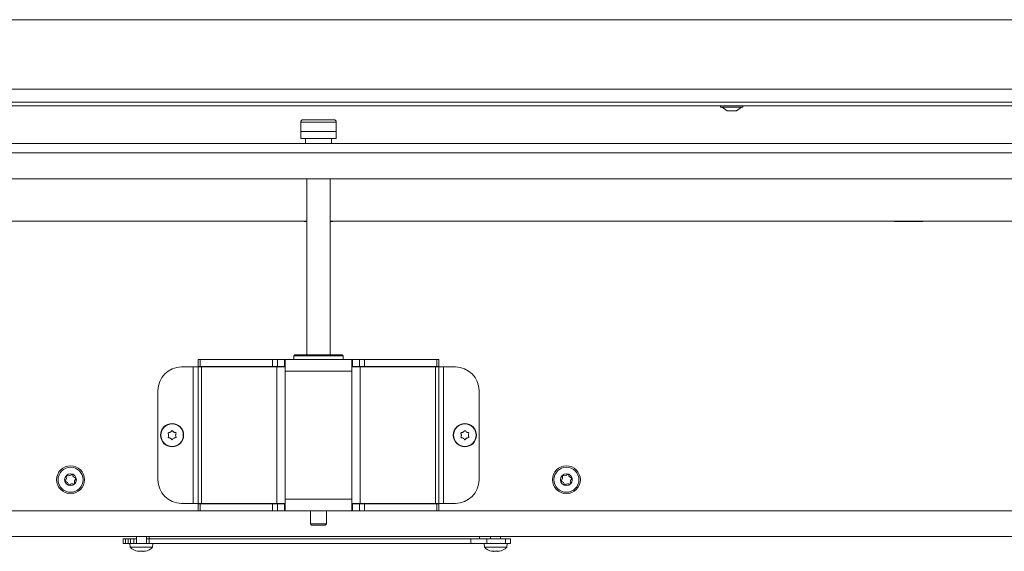
# Model space of a CAD drawing. Extents: x -4887 to -1883, y 1442 to 4138.
# Drawn here: x -4043 to -3626, y 2708 to 2933 of the extents above; entities that cross this region are included whole.
import ezdxf

# ---------------------------------------------------------------- set-up
doc = ezdxf.new("R2010")
doc.units = 0
doc.header["$LTSCALE"] = 5
doc.layers.add('LAYER4', color=30, linetype='Continuous')

msp = doc.modelspace()

# ---------------------------------------------------------------- linework, layer by layer
at = {"color": 7, "lineweight": 15}
for p, q in [((-4471.64, 2933.07), (-3418.53, 2933.07)), ((-3325.64, 2903.57), (-4506.64, 2903.57)), ((-3325.64, 2898.07), (-4506.64, 2898.07)), ((-3325.64, 2896.57), (-4506.64, 2896.57)), ((-3745.84, 2896.57), (-3745.84, 2896.02)), ((-3745.84, 2896.02), (-3736.44, 2896.02)), ((-3745.24, 2896.02), (-3743.14, 2894.37)), ((-3743.14, 2894.37), (-3739.14, 2894.37)), ((-3739.14, 2894.37), (-3737.04, 2896.02)), ((-3736.44, 2896.02), (-3736.44, 2896.57)), ((-3923.64, 2889.67), (-3923.64, 2885.67)), ((-3922.64, 2890.67), (-3916.14, 2890.67)), ((-3916.14, 2890.67), (-3909.64, 2890.67)), ((-3908.64, 2885.67), (-3908.64, 2889.67)), ((-3908.64, 2885.67), (-3923.64, 2885.67)), ((-3923.64, 2885.67), (-3923.64, 2882.67)), ((-3908.64, 2885.67), (-3908.64, 2882.67)), ((-3923.64, 2882.67), (-3908.64, 2882.67)), ((-3921.64, 2882.67), (-3921.64, 2880.57)), ((-3910.64, 2880.57), (-3910.64, 2882.67)), ((-3921.14, 2865.57), (-3921.14, 2791.07)), ((-3911.14, 2791.07), (-3911.14, 2865.57)), ((-3921.14, 2847.62), (-4217.64, 2847.62)), ((-3922.14, 2847.62), (-3922.14, 2847.47)), ((-3922.14, 2847.47), (-3921.14, 2847.47)), ((-3614.64, 2847.62), (-3911.14, 2847.62)), ((-3911.14, 2847.47), (-3910.14, 2847.47)), ((-3910.14, 2847.47), (-3910.14, 2847.62)), ((-3672.14, 2847.62), (-3672.14, 2847.47)), ((-3672.14, 2847.47), (-3660.14, 2847.47)), ((-3660.14, 2847.47), (-3660.14, 2847.62)), ((-3926.14, 2791.07), (-3926.64, 2790.57)), ((-3926.14, 2791.07), (-3926.64, 2790.57)), ((-3926.64, 2790.57), (-3926.64, 2789.07)), ((-3926.64, 2790.57), (-3926.64, 2789.07)), ((-3915.38, 2790.57), (-3926.64, 2790.57)), ((-3926.64, 2790.57), (-3905.64, 2790.57)), ((-3906.14, 2791.07), (-3926.14, 2791.07)), ((-3915.41, 2791.07), (-3906.14, 2791.07)), ((-3905.64, 2790.57), (-3906.14, 2791.07)), ((-3905.64, 2790.57), (-3906.14, 2791.07)), ((-3905.64, 2789.07), (-3905.64, 2790.57)), ((-3905.64, 2789.07), (-3905.64, 2790.57)), ((-3969.14, 2785.87), (-3974.14, 2785.87)), ((-3967.14, 2785.87), (-3969.14, 2785.87)), ((-3969.14, 2785.87), (-3969.14, 2728.07)), ((-3967.14, 2786.07), (-3967.14, 2789.07)), ((-3967.14, 2789.07), (-3966.26, 2789.07)), ((-3966.26, 2786.07), (-3967.14, 2786.07)), ((-3967.14, 2785.87), (-3967.14, 2728.07)), ((-3967.14, 2785.87), (-3965.67, 2785.87)), ((-3966.26, 2789.07), (-3966.26, 2786.07)), ((-3966.26, 2789.07), (-3935.61, 2789.07)), ((-3966.26, 2786.07), (-3935.61, 2786.07)), ((-3965.67, 2785.87), (-3965.67, 2728.07)), ((-3965.67, 2785.87), (-3933.84, 2785.87)), ((-3935.61, 2786.07), (-3935.61, 2789.07)), ((-3935.61, 2789.07), (-3933.49, 2789.07)), ((-3933.49, 2786.07), (-3935.61, 2786.07)), ((-3933.84, 2785.87), (-3930.31, 2785.87)), ((-3933.84, 2785.87), (-3933.84, 2728.07)), ((-3933.49, 2789.07), (-3933.49, 2786.07)), ((-3933.49, 2789.07), (-3930.51, 2789.07)), ((-3933.49, 2786.07), (-3930.51, 2786.07)), ((-3930.51, 2786.07), (-3930.51, 2789.07)), ((-3930.51, 2789.07), (-3930.31, 2789.07)), ((-3930.51, 2786.07), (-3930.31, 2786.07)), ((-3930.31, 2785.87), (-3930.31, 2789.07)), ((-3930.31, 2789.07), (-3920.61, 2789.07)), ((-3930.31, 2785.87), (-3930.31, 2784.07)), ((-3920.61, 2789.07), (-3911.66, 2789.07)), ((-3911.66, 2789.07), (-3901.96, 2789.07)), ((-3901.96, 2789.07), (-3901.96, 2785.87)), ((-3901.76, 2789.07), (-3901.96, 2789.07)), ((-3901.76, 2786.07), (-3901.96, 2786.07)), ((-3901.96, 2785.87), (-3898.43, 2785.87)), ((-3901.96, 2785.87), (-3901.96, 2784.07)), ((-3901.76, 2786.07), (-3901.76, 2789.07)), ((-3898.78, 2789.07), (-3901.76, 2789.07)), ((-3898.78, 2786.07), (-3901.76, 2786.07)), ((-3898.78, 2786.07), (-3898.78, 2789.07)), ((-3898.78, 2789.07), (-3896.66, 2789.07)), ((-3896.66, 2786.07), (-3898.78, 2786.07)), ((-3898.43, 2785.87), (-3898.43, 2728.07)), ((-3898.43, 2785.87), (-3866.6, 2785.87)), ((-3896.66, 2789.07), (-3896.66, 2786.07)), ((-3866.01, 2789.07), (-3896.66, 2789.07)), ((-3866.01, 2786.07), (-3896.66, 2786.07)), ((-3866.6, 2785.87), (-3866.6, 2728.07)), ((-3866.6, 2785.87), (-3865.14, 2785.87)), ((-3866.01, 2786.07), (-3866.01, 2789.07)), ((-3866.01, 2789.07), (-3865.14, 2789.07)), ((-3865.14, 2786.07), (-3866.01, 2786.07)), ((-3865.14, 2789.07), (-3865.14, 2786.07)), ((-3865.14, 2785.87), (-3865.14, 2728.07)), ((-3863.14, 2785.87), (-3865.14, 2785.87)), ((-3863.14, 2728.07), (-3863.14, 2785.87)), ((-3863.14, 2785.87), (-3858.14, 2785.87)), ((-3930.31, 2784.07), (-3930.31, 2729.87)), ((-3901.96, 2784.07), (-3930.31, 2784.07)), ((-3901.96, 2784.07), (-3901.96, 2729.87)), ((-3984.14, 2775.87), (-3984.14, 2738.07)), ((-3848.14, 2775.87), (-3848.14, 2738.07)), ((-3979.64, 2756.97), (-3979.64, 2756.97)), ((-3978.89, 2758.27), (-3978.89, 2758.27)), ((-3977.39, 2758.27), (-3977.39, 2758.27)), ((-3976.64, 2756.97), (-3976.64, 2756.97)), ((-3855.64, 2756.97), (-3855.64, 2756.97)), ((-3854.89, 2758.27), (-3854.89, 2758.27)), ((-3853.39, 2758.27), (-3853.39, 2758.27)), ((-3852.64, 2756.97), (-3852.64, 2756.97)), ((-3978.89, 2755.67), (-3978.89, 2755.67)), ((-3977.39, 2755.67), (-3977.39, 2755.67)), ((-3854.89, 2755.67), (-3854.89, 2755.67)), ((-3853.39, 2755.67), (-3853.39, 2755.67)), ((-3969.14, 2728.07), (-3974.14, 2728.07)), ((-3967.14, 2728.07), (-3969.14, 2728.07)), ((-3967.14, 2728.07), (-3965.67, 2728.07)), ((-3967.14, 2727.87), (-3967.14, 2724.87)), ((-3966.26, 2727.87), (-3967.14, 2727.87)), ((-3966.26, 2724.87), (-3966.26, 2727.87)), ((-3966.26, 2727.87), (-3935.61, 2727.87)), ((-3965.67, 2728.07), (-3933.84, 2728.07)), ((-3935.61, 2727.87), (-3935.61, 2724.87)), ((-3933.49, 2727.87), (-3935.61, 2727.87)), ((-3933.84, 2728.07), (-3930.31, 2728.07)), ((-3933.49, 2724.87), (-3933.49, 2727.87)), ((-3933.49, 2727.87), (-3930.51, 2727.87)), ((-3930.51, 2727.87), (-3930.51, 2724.87)), ((-3930.51, 2727.87), (-3930.31, 2727.87)), ((-3930.31, 2728.07), (-3930.31, 2729.87)), ((-3901.96, 2729.87), (-3930.31, 2729.87)), ((-3930.31, 2728.07), (-3930.31, 2724.87)), ((-3901.96, 2728.07), (-3901.96, 2729.87)), ((-3901.96, 2728.07), (-3898.43, 2728.07)), ((-3901.96, 2724.87), (-3901.96, 2728.07)), ((-3901.76, 2727.87), (-3901.96, 2727.87)), ((-3901.76, 2727.87), (-3901.76, 2724.87)), ((-3898.78, 2727.87), (-3901.76, 2727.87)), ((-3898.78, 2727.87), (-3898.78, 2724.87)), ((-3896.66, 2727.87), (-3898.78, 2727.87)), ((-3898.43, 2728.07), (-3866.6, 2728.07)), ((-3896.66, 2724.87), (-3896.66, 2727.87)), ((-3866.01, 2727.87), (-3896.66, 2727.87)), ((-3866.6, 2728.07), (-3865.14, 2728.07)), ((-3866.01, 2727.87), (-3866.01, 2724.87)), ((-3865.14, 2727.87), (-3866.01, 2727.87)), ((-3863.14, 2728.07), (-3865.14, 2728.07)), ((-3865.14, 2724.87), (-3865.14, 2727.87)), ((-3863.14, 2728.07), (-3858.14, 2728.07)), ((-3967.14, 2724.87), (-4513.64, 2724.87)), ((-3967.14, 2724.87), (-3966.26, 2724.87)), ((-3966.26, 2724.87), (-3935.61, 2724.87)), ((-3935.61, 2724.87), (-3933.49, 2724.87)), ((-3933.49, 2724.87), (-3930.51, 2724.87)), ((-3930.51, 2724.87), (-3930.31, 2724.87)), ((-3930.31, 2724.87), (-3901.96, 2724.87)), ((-3919.54, 2724.87), (-3919.54, 2719.37)), ((-3912.74, 2719.37), (-3912.74, 2724.87)), ((-3901.76, 2724.87), (-3901.96, 2724.87)), ((-3898.78, 2724.87), (-3901.76, 2724.87)), ((-3898.78, 2724.87), (-3896.66, 2724.87)), ((-3866.01, 2724.87), (-3896.66, 2724.87)), ((-3866.01, 2724.87), (-3865.14, 2724.87)), ((-3318.64, 2724.87), (-3865.14, 2724.87)), ((-3919.54, 2719.37), (-3919.04, 2718.87)), ((-3919.54, 2719.37), (-3912.74, 2719.37)), ((-3913.24, 2718.87), (-3919.04, 2718.87)), ((-3913.24, 2718.87), (-3912.74, 2719.37)), ((-3316.14, 2714.07), (-4516.14, 2714.07)), ((-3998.89, 2713.07), (-3998.89, 2711.07)), ((-3997.89, 2713.07), (-3998.89, 2713.07)), ((-3997.89, 2711.07), (-3998.89, 2711.07)), ((-3997.89, 2713.07), (-3997.89, 2711.07)), ((-3996.69, 2713.07), (-3997.89, 2713.07)), ((-3996.69, 2711.07), (-3997.89, 2711.07)), ((-3996.69, 2713.07), (-3996.69, 2711.07)), ((-3995.71, 2713.07), (-3996.69, 2713.07)), ((-3995.71, 2711.07), (-3996.69, 2711.07)), ((-3996.04, 2711.07), (-3995.89, 2709.44)), ((-3995.71, 2713.07), (-3995.71, 2711.07)), ((-3994.39, 2713.07), (-3995.71, 2713.07)), ((-3995.06, 2711.07), (-3995.71, 2711.07)), ((-3995.06, 2711.07), (-3987.79, 2711.07)), ((-3994.39, 2713.07), (-3994.39, 2711.07)), ((-3993.24, 2713.07), (-3994.39, 2713.07)), ((-3993.24, 2714.07), (-3993.24, 2711.07)), ((-3989.04, 2711.07), (-3989.04, 2714.07)), ((-3987.89, 2713.07), (-3989.04, 2713.07)), ((-3987.89, 2714.07), (-3987.89, 2713.07)), ((-3987.89, 2713.07), (-3987.89, 2711.07)), ((-3851.59, 2713.07), (-3987.89, 2713.07)), ((-3851.59, 2711.07), (-3987.79, 2711.07)), ((-3986.38, 2709.44), (-3986.24, 2711.07)), ((-3851.59, 2713.07), (-3851.59, 2711.07)), ((-3844.78, 2713.07), (-3851.59, 2713.07)), ((-3844.78, 2711.07), (-3851.59, 2711.07)), ((-3847.89, 2713.07), (-3847.89, 2714.07)), ((-3846.04, 2711.07), (-3845.89, 2709.44)), ((-3844.78, 2713.07), (-3844.78, 2711.07)), ((-3836.91, 2713.07), (-3844.78, 2713.07)), ((-3836.91, 2711.07), (-3844.78, 2711.07)), ((-3843.24, 2714.07), (-3843.24, 2713.07)), ((-3839.04, 2713.07), (-3839.04, 2714.07)), ((-3836.91, 2713.07), (-3836.91, 2711.07)), ((-3834.89, 2713.07), (-3836.91, 2713.07)), ((-3834.89, 2711.07), (-3836.91, 2711.07)), ((-3836.38, 2709.44), (-3836.24, 2711.07)), ((-3834.89, 2713.07), (-3834.89, 2711.07)), ((-3995.89, 2709.44), (-3986.38, 2709.44)), ((-3992.64, 2707.82), (-3992.64, 2707.73)), ((-3991.89, 2707.73), (-3991.89, 2707.73)), ((-3990.39, 2707.73), (-3990.39, 2707.73)), ((-3989.64, 2707.82), (-3989.64, 2707.73)), ((-3845.89, 2709.44), (-3841.14, 2709.44)), ((-3842.64, 2707.82), (-3842.64, 2707.73)), ((-3841.89, 2707.73), (-3841.89, 2707.73)), ((-3841.14, 2709.44), (-3836.38, 2709.44)), ((-3840.39, 2707.73), (-3840.39, 2707.73)), ((-3839.64, 2707.82), (-3839.64, 2707.73)), ((-3839.64, 2707.73), (-3839.64, 2707.73))]:
    msp.add_line(p, q, dxfattribs=at)
at = {"color": 8, "lineweight": 15}
for p, q in [((-3916.14, 2889.67), (-3923.64, 2889.67)), ((-3908.64, 2889.67), (-3916.14, 2889.67)), ((-3992.81, 2707.84), (-3992.81, 2707.82)), ((-3989.46, 2707.84), (-3989.46, 2707.82)), ((-3842.81, 2707.84), (-3842.81, 2707.82)), ((-3839.46, 2707.84), (-3839.46, 2707.82))]:
    msp.add_line(p, q, dxfattribs=at)
at = {"color": 7, "lineweight": 15, "flags": 128}
for points in [[(-3992.64, 2707.73), (-3992.64, 2707.73), (-3992.64, 2707.73), (-3992.64, 2707.73), (-3992.64, 2707.73), (-3992.64, 2707.73), (-3992.64, 2707.73), (-3992.64, 2707.73), (-3992.64, 2707.73)], [(-3992.64, 2707.73), (-3992.64, 2707.73)], [(-3989.64, 2707.73), (-3989.64, 2707.73)], [(-3842.64, 2707.73), (-3842.64, 2707.73), (-3842.64, 2707.73), (-3842.64, 2707.73), (-3842.64, 2707.73), (-3842.64, 2707.73), (-3842.64, 2707.73), (-3842.64, 2707.73), (-3842.64, 2707.73)], [(-3842.64, 2707.73), (-3842.64, 2707.73)], [(-3839.64, 2707.73), (-3839.64, 2707.73)]]:
    msp.add_lwpolyline(points, dxfattribs=at)
at = {"color": 7, "lineweight": 15}
for centre, radius in [((-3978.14, 2756.97), 4.9), ((-3978.14, 2756.97), 4.76), ((-3854.14, 2756.97), 4.9), ((-3854.14, 2756.97), 4.76), ((-4021.14, 2738.07), 5.9), ((-3811.14, 2738.07), 5.9), ((-4021.14, 2738.07), 5.3), ((-4021.14, 2738.07), 2.5), ((-3811.14, 2738.07), 5.3), ((-3811.14, 2738.07), 2.5)]:
    msp.add_circle(centre, radius, dxfattribs=at)
for centre, radius, start, end in [((-3922.64, 2889.67), 1, 90, 180), ((-3909.64, 2889.67), 1, 0, 90), ((-3974.14, 2775.87), 10, 90, 180), ((-3858.14, 2775.87), 10, 0, 90), ((-4024.58, 2739.09), 1.8, 309.6971, 17.2908), ((-4022.67, 2739.69), 0.2, 69.6971, 197.2908), ((-4021.97, 2741.56), 1.8, 249.6971, 317.2908), ((-4020.5, 2740.21), 0.2, 9.6971, 137.2908), ((-4018.53, 2740.54), 1.8, 189.6971, 257.2908), ((-3814.58, 2739.09), 1.8, 309.6971, 17.2908), ((-3812.67, 2739.69), 0.2, 69.6971, 197.2908), ((-3811.97, 2741.56), 1.8, 249.6971, 317.2908), ((-3810.5, 2740.21), 0.2, 9.6971, 137.2908), ((-3808.53, 2740.54), 1.8, 189.6971, 257.2908), ((-4023.3, 2737.55), 0.2, 129.6971, 257.2908), ((-4023.74, 2735.6), 1.8, 9.6971, 77.2908), ((-4021.77, 2735.94), 0.2, 189.6971, 317.2908), ((-4020.3, 2734.58), 1.8, 69.6971, 137.2908), ((-4019.6, 2736.46), 0.2, 249.6971, 17.2908), ((-4017.7, 2737.05), 1.8, 129.6971, 197.2908), ((-4018.97, 2738.59), 0.2, 309.6971, 77.2908), ((-3974.14, 2738.07), 10, 180, 270), ((-3858.14, 2738.07), 10, 270, 0), ((-3813.3, 2737.55), 0.2, 129.6971, 257.2908), ((-3813.74, 2735.6), 1.8, 9.6971, 77.2908), ((-3811.77, 2735.94), 0.2, 189.6971, 317.2908), ((-3810.3, 2734.58), 1.8, 69.6971, 137.2908), ((-3809.6, 2736.46), 0.2, 249.6971, 17.2908), ((-3807.7, 2737.05), 1.8, 129.6971, 197.2908), ((-3808.97, 2738.59), 0.2, 309.6971, 77.2908), ((-3991.14, 2714.57), 7, 227.1907, 257.6005), ((-3991.14, 2714.57), 7, 282.3736, 312.8093), ((-3841.14, 2714.57), 7, 227.1907, 257.6071), ((-3841.14, 2714.57), 7, 282.3745, 312.8093)]:
    msp.add_arc(centre, radius, start, end, dxfattribs=at)
for points, knots in [([(-3979.81, 2757.75), (-3979.82, 2757.77), (-3979.84, 2757.81), (-3979.83, 2757.88), (-3979.81, 2757.94), (-3979.76, 2757.99), (-3979.71, 2758.03), (-3979.67, 2758.03), (-3979.65, 2758.03)], [0, 0, 0, 0, 0.173602, 0.347939, 0.518483, 0.685896, 0.853576, 1, 1, 1, 1]), ([(-3979.65, 2755.91), (-3979.67, 2755.91), (-3979.71, 2755.92), (-3979.77, 2755.96), (-3979.81, 2756.01), (-3979.83, 2756.08), (-3979.83, 2756.14), (-3979.82, 2756.18), (-3979.81, 2756.19)], [0, 0, 0, 0, 0.173655, 0.347991, 0.518533, 0.685946, 0.853626, 1, 1, 1, 1]), ([(-3979.64, 2756.97), (-3979.64, 2757.06), (-3979.65, 2757.25), (-3979.7, 2757.47), (-3979.76, 2757.64), (-3979.8, 2757.71), (-3979.81, 2757.75)], [0, 0, 0, 0, 0.339201, 0.688501, 0.843816, 1, 1, 1, 1]), ([(-3979.81, 2756.19), (-3979.75, 2756.37), (-3979.65, 2756.62), (-3979.64, 2756.89), (-3979.64, 2756.97)], [0, 0, 0, 0, 0.687973, 1, 1, 1, 1]), ([(-3979.65, 2758.03), (-3979.47, 2758.06), (-3979.2, 2758.1), (-3978.96, 2758.23), (-3978.89, 2758.27)], [0, 0, 0, 0, 0.687999, 1, 1, 1, 1]), ([(-3978.89, 2758.27), (-3978.73, 2758.38), (-3978.51, 2758.53), (-3978.35, 2758.75), (-3978.3, 2758.81)], [0, 0, 0, 0, 0.6878305, 1, 1, 1, 1]), ([(-3978.3, 2758.81), (-3978.29, 2758.83), (-3978.26, 2758.86), (-3978.2, 2758.89), (-3978.13, 2758.9), (-3978.06, 2758.89), (-3978.01, 2758.86), (-3977.98, 2758.83), (-3977.97, 2758.81)], [0, 0, 0, 0, 0.173551, 0.347889, 0.518434, 0.685848, 0.853527, 1, 1, 1, 1]), ([(-3977.97, 2758.81), (-3977.86, 2758.67), (-3977.69, 2758.46), (-3977.46, 2758.32), (-3977.39, 2758.27)], [0, 0, 0, 0, 0.687947, 1, 1, 1, 1]), ([(-3977.39, 2758.27), (-3977.3, 2758.23), (-3977.14, 2758.14), (-3976.92, 2758.08), (-3976.75, 2758.05), (-3976.67, 2758.04), (-3976.62, 2758.03)], [0, 0, 0, 0, 0.3391823, 0.6884613, 0.8437959, 1, 1, 1, 1]), ([(-3976.46, 2757.75), (-3976.53, 2757.58), (-3976.62, 2757.33), (-3976.63, 2757.06), (-3976.64, 2756.97)], [0, 0, 0, 0, 0.687973, 1, 1, 1, 1]), ([(-3976.64, 2756.97), (-3976.62, 2756.78), (-3976.6, 2756.51), (-3976.49, 2756.27), (-3976.46, 2756.19)], [0, 0, 0, 0, 0.6878685, 1, 1, 1, 1]), ([(-3976.62, 2758.03), (-3976.6, 2758.03), (-3976.56, 2758.02), (-3976.5, 2757.98), (-3976.46, 2757.93), (-3976.44, 2757.87), (-3976.44, 2757.8), (-3976.45, 2757.77), (-3976.46, 2757.75)], [0, 0, 0, 0, 0.1736553, 0.3479906, 0.518533, 0.6859457, 0.8536264, 1, 1, 1, 1]), ([(-3976.46, 2756.19), (-3976.45, 2756.17), (-3976.44, 2756.13), (-3976.44, 2756.06), (-3976.47, 2756), (-3976.51, 2755.95), (-3976.57, 2755.92), (-3976.61, 2755.91), (-3976.62, 2755.91)], [0, 0, 0, 0, 0.173602, 0.347939, 0.518483, 0.685896, 0.853576, 1, 1, 1, 1]), ([(-3855.81, 2757.75), (-3855.82, 2757.77), (-3855.84, 2757.81), (-3855.83, 2757.88), (-3855.81, 2757.94), (-3855.76, 2757.99), (-3855.71, 2758.03), (-3855.67, 2758.03), (-3855.65, 2758.03)], [0, 0, 0, 0, 0.173602, 0.347939, 0.518483, 0.685896, 0.853576, 1, 1, 1, 1]), ([(-3855.65, 2755.91), (-3855.67, 2755.91), (-3855.71, 2755.92), (-3855.77, 2755.96), (-3855.81, 2756.01), (-3855.83, 2756.08), (-3855.83, 2756.14), (-3855.82, 2756.18), (-3855.81, 2756.19)], [0, 0, 0, 0, 0.173655, 0.347991, 0.518533, 0.685946, 0.853626, 1, 1, 1, 1]), ([(-3855.64, 2756.97), (-3855.64, 2757.06), (-3855.65, 2757.25), (-3855.7, 2757.47), (-3855.76, 2757.64), (-3855.8, 2757.71), (-3855.81, 2757.75)], [0, 0, 0, 0, 0.339201, 0.688501, 0.843816, 1, 1, 1, 1]), ([(-3855.81, 2756.19), (-3855.75, 2756.37), (-3855.65, 2756.62), (-3855.64, 2756.89), (-3855.64, 2756.97)], [0, 0, 0, 0, 0.687973, 1, 1, 1, 1]), ([(-3855.65, 2758.03), (-3855.47, 2758.06), (-3855.2, 2758.1), (-3854.96, 2758.23), (-3854.89, 2758.27)], [0, 0, 0, 0, 0.687999, 1, 1, 1, 1]), ([(-3854.89, 2758.27), (-3854.73, 2758.38), (-3854.51, 2758.53), (-3854.35, 2758.75), (-3854.3, 2758.81)], [0, 0, 0, 0, 0.6878305, 1, 1, 1, 1]), ([(-3854.3, 2758.81), (-3854.29, 2758.83), (-3854.26, 2758.86), (-3854.2, 2758.89), (-3854.13, 2758.9), (-3854.06, 2758.89), (-3854.01, 2758.86), (-3853.98, 2758.83), (-3853.97, 2758.81)], [0, 0, 0, 0, 0.173551, 0.347889, 0.518434, 0.685848, 0.853527, 1, 1, 1, 1]), ([(-3853.97, 2758.81), (-3853.86, 2758.67), (-3853.69, 2758.46), (-3853.46, 2758.32), (-3853.39, 2758.27)], [0, 0, 0, 0, 0.687947, 1, 1, 1, 1]), ([(-3853.39, 2758.27), (-3853.3, 2758.23), (-3853.14, 2758.14), (-3852.92, 2758.08), (-3852.75, 2758.05), (-3852.67, 2758.04), (-3852.62, 2758.03)], [0, 0, 0, 0, 0.3391823, 0.6884613, 0.8437959, 1, 1, 1, 1]), ([(-3852.46, 2757.75), (-3852.53, 2757.58), (-3852.62, 2757.33), (-3852.63, 2757.06), (-3852.64, 2756.97)], [0, 0, 0, 0, 0.687973, 1, 1, 1, 1]), ([(-3852.64, 2756.97), (-3852.62, 2756.78), (-3852.6, 2756.51), (-3852.49, 2756.27), (-3852.46, 2756.19)], [0, 0, 0, 0, 0.6878685, 1, 1, 1, 1]), ([(-3852.62, 2758.03), (-3852.6, 2758.03), (-3852.56, 2758.02), (-3852.5, 2757.98), (-3852.46, 2757.93), (-3852.44, 2757.87), (-3852.44, 2757.8), (-3852.45, 2757.77), (-3852.46, 2757.75)], [0, 0, 0, 0, 0.1736553, 0.3479906, 0.518533, 0.6859457, 0.8536264, 1, 1, 1, 1]), ([(-3852.46, 2756.19), (-3852.45, 2756.17), (-3852.44, 2756.13), (-3852.44, 2756.06), (-3852.47, 2756), (-3852.51, 2755.95), (-3852.57, 2755.92), (-3852.61, 2755.91), (-3852.62, 2755.91)], [0, 0, 0, 0, 0.173602, 0.347939, 0.518483, 0.685896, 0.853576, 1, 1, 1, 1]), ([(-3978.89, 2755.67), (-3979.06, 2755.75), (-3979.3, 2755.87), (-3979.57, 2755.9), (-3979.65, 2755.91)], [0, 0, 0, 0, 0.687829, 1, 1, 1, 1]), ([(-3978.3, 2755.13), (-3978.42, 2755.28), (-3978.59, 2755.48), (-3978.81, 2755.63), (-3978.89, 2755.67)], [0, 0, 0, 0, 0.687947, 1, 1, 1, 1]), ([(-3977.97, 2755.13), (-3977.99, 2755.11), (-3978.01, 2755.08), (-3978.08, 2755.05), (-3978.14, 2755.04), (-3978.21, 2755.05), (-3978.26, 2755.09), (-3978.29, 2755.12), (-3978.3, 2755.13)], [0, 0, 0, 0, 0.173551, 0.347889, 0.518434, 0.685848, 0.853527, 1, 1, 1, 1]), ([(-3977.39, 2755.67), (-3977.54, 2755.57), (-3977.76, 2755.41), (-3977.92, 2755.2), (-3977.97, 2755.13)], [0, 0, 0, 0, 0.6878305, 1, 1, 1, 1]), ([(-3976.62, 2755.91), (-3976.81, 2755.88), (-3977.07, 2755.84), (-3977.31, 2755.71), (-3977.39, 2755.67)], [0, 0, 0, 0, 0.687999, 1, 1, 1, 1]), ([(-3854.89, 2755.67), (-3855.06, 2755.75), (-3855.3, 2755.87), (-3855.57, 2755.9), (-3855.65, 2755.91)], [0, 0, 0, 0, 0.687829, 1, 1, 1, 1]), ([(-3854.3, 2755.13), (-3854.42, 2755.28), (-3854.59, 2755.48), (-3854.81, 2755.63), (-3854.89, 2755.67)], [0, 0, 0, 0, 0.687947, 1, 1, 1, 1]), ([(-3853.97, 2755.13), (-3853.99, 2755.11), (-3854.01, 2755.08), (-3854.08, 2755.05), (-3854.14, 2755.04), (-3854.21, 2755.05), (-3854.26, 2755.09), (-3854.29, 2755.12), (-3854.3, 2755.13)], [0, 0, 0, 0, 0.173551, 0.347889, 0.518434, 0.685848, 0.853527, 1, 1, 1, 1]), ([(-3853.39, 2755.67), (-3853.54, 2755.57), (-3853.76, 2755.41), (-3853.92, 2755.2), (-3853.97, 2755.13)], [0, 0, 0, 0, 0.6878305, 1, 1, 1, 1]), ([(-3852.62, 2755.91), (-3852.81, 2755.88), (-3853.07, 2755.84), (-3853.31, 2755.71), (-3853.39, 2755.67)], [0, 0, 0, 0, 0.687999, 1, 1, 1, 1]), ([(-3992.81, 2707.82), (-3992.82, 2707.82), (-3992.84, 2707.83), (-3992.83, 2707.84), (-3992.81, 2707.84), (-3992.76, 2707.84), (-3992.71, 2707.83), (-3992.67, 2707.82), (-3992.65, 2707.82)], [0, 0, 0, 0, 0.173602, 0.347939, 0.518483, 0.685896, 0.853576, 1, 1, 1, 1]), ([(-3992.64, 2707.73), (-3992.65, 2707.74), (-3992.67, 2707.75), (-3992.78, 2707.8), (-3992.81, 2707.82)], [0, 0, 0, 0, 0.6878685, 1, 1, 1, 1]), ([(-3992.65, 2707.82), (-3992.47, 2707.79), (-3992.2, 2707.74), (-3991.96, 2707.74), (-3991.89, 2707.73)], [0, 0, 0, 0, 0.687999, 1, 1, 1, 1]), ([(-3991.89, 2707.73), (-3991.73, 2707.74), (-3991.51, 2707.75), (-3991.35, 2707.8), (-3991.3, 2707.82)], [0, 0, 0, 0, 0.687831, 1, 1, 1, 1]), ([(-3991.3, 2707.82), (-3991.29, 2707.82), (-3991.26, 2707.83), (-3991.2, 2707.84), (-3991.13, 2707.84), (-3991.06, 2707.84), (-3991.01, 2707.83), (-3990.98, 2707.82), (-3990.97, 2707.82)], [0, 0, 0, 0, 0.173551, 0.347889, 0.518434, 0.685848, 0.853527, 1, 1, 1, 1]), ([(-3990.97, 2707.82), (-3990.86, 2707.79), (-3990.69, 2707.74), (-3990.46, 2707.74), (-3990.39, 2707.73)], [0, 0, 0, 0, 0.687947, 1, 1, 1, 1]), ([(-3990.39, 2707.73), (-3990.22, 2707.74), (-3989.97, 2707.75), (-3989.71, 2707.8), (-3989.62, 2707.82)], [0, 0, 0, 0, 0.687829, 1, 1, 1, 1]), ([(-3989.46, 2707.82), (-3989.53, 2707.79), (-3989.62, 2707.74), (-3989.63, 2707.74), (-3989.64, 2707.73)], [0, 0, 0, 0, 0.687973, 1, 1, 1, 1]), ([(-3989.62, 2707.82), (-3989.6, 2707.82), (-3989.56, 2707.83), (-3989.5, 2707.84), (-3989.46, 2707.84), (-3989.44, 2707.84), (-3989.44, 2707.83), (-3989.45, 2707.82), (-3989.46, 2707.82)], [0, 0, 0, 0, 0.1736553, 0.3479906, 0.518533, 0.6859457, 0.8536264, 1, 1, 1, 1]), ([(-3842.81, 2707.82), (-3842.82, 2707.82), (-3842.84, 2707.83), (-3842.83, 2707.84), (-3842.81, 2707.84), (-3842.76, 2707.84), (-3842.71, 2707.83), (-3842.67, 2707.82), (-3842.65, 2707.82)], [0, 0, 0, 0, 0.173602, 0.347939, 0.518483, 0.685896, 0.853576, 1, 1, 1, 1]), ([(-3842.64, 2707.73), (-3842.64, 2707.74), (-3842.65, 2707.74), (-3842.7, 2707.77), (-3842.76, 2707.8), (-3842.8, 2707.81), (-3842.81, 2707.82)], [0, 0, 0, 0, 0.339201, 0.688501, 0.843816, 1, 1, 1, 1]), ([(-3842.65, 2707.82), (-3842.47, 2707.79), (-3842.2, 2707.74), (-3841.96, 2707.74), (-3841.89, 2707.73)], [0, 0, 0, 0, 0.687999, 1, 1, 1, 1]), ([(-3841.89, 2707.73), (-3841.73, 2707.74), (-3841.51, 2707.75), (-3841.35, 2707.8), (-3841.3, 2707.82)], [0, 0, 0, 0, 0.687831, 1, 1, 1, 1]), ([(-3841.3, 2707.82), (-3841.29, 2707.82), (-3841.26, 2707.83), (-3841.2, 2707.84), (-3841.13, 2707.84), (-3841.06, 2707.84), (-3841.01, 2707.83), (-3840.98, 2707.82), (-3840.97, 2707.82)], [0, 0, 0, 0, 0.173551, 0.347889, 0.518434, 0.685848, 0.853527, 1, 1, 1, 1]), ([(-3840.97, 2707.82), (-3840.86, 2707.79), (-3840.69, 2707.74), (-3840.46, 2707.74), (-3840.39, 2707.73)], [0, 0, 0, 0, 0.6879474, 1, 1, 1, 1]), ([(-3840.39, 2707.73), (-3840.3, 2707.74), (-3840.14, 2707.74), (-3839.92, 2707.77), (-3839.75, 2707.8), (-3839.67, 2707.81), (-3839.62, 2707.82)], [0, 0, 0, 0, 0.339182, 0.688461, 0.843796, 1, 1, 1, 1]), ([(-3839.46, 2707.82), (-3839.53, 2707.79), (-3839.62, 2707.74), (-3839.63, 2707.74), (-3839.64, 2707.73)], [0, 0, 0, 0, 0.687973, 1, 1, 1, 1]), ([(-3839.62, 2707.82), (-3839.6, 2707.82), (-3839.56, 2707.83), (-3839.5, 2707.84), (-3839.46, 2707.84), (-3839.44, 2707.84), (-3839.44, 2707.83), (-3839.45, 2707.82), (-3839.46, 2707.82)], [0, 0, 0, 0, 0.1736553, 0.3479906, 0.518533, 0.6859457, 0.8536264, 1, 1, 1, 1])]:
    msp.add_open_spline(points, degree=3, knots=knots, dxfattribs=at)
at = {"layer": 'LAYER4', "lineweight": 15}
for p, q in [((-4552.12, 2880.57), (-3280.15, 2880.57)), ((-4557.78, 2876.57), (-3274.5, 2876.57)), ((-4557.78, 2865.57), (-3274.5, 2865.57))]:
    msp.add_line(p, q, dxfattribs=at)

doc.saveas('drawing.dxf')
